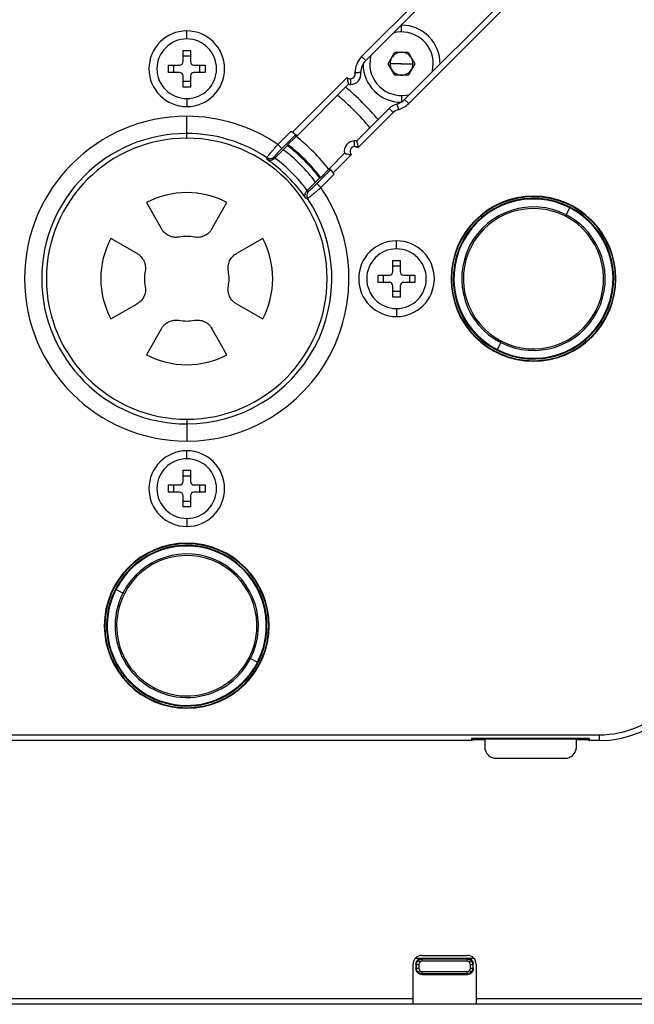
# Model space of a CAD drawing. Units: inches. Extents: x 0.3 to 16.7, y 0.1 to 10.9.
# Drawn here: x 6 to 7.1, y 4 to 5.7 of the extents above; entities that cross this region are included whole.
import ezdxf

# ---------------------------------------------------------------- set-up
doc = ezdxf.new("R2010")
doc.units = ezdxf.units.IN
doc.header["$MEASUREMENT"] = 0

msp = doc.modelspace()

# ---------------------------------------------------------------- linework, layer by layer
at = {"color": 7, "linetype": 'Continuous', "lineweight": 25}
for p, q in [((6.60305177, 5.64807318), (6.79094693, 5.83596834)), ((6.61001148, 5.64111347), (6.79790664, 5.82900863)), ((6.8847928, 5.78226831), (6.67682472, 5.57430023)), ((6.89175251, 5.7753086), (6.68378443, 5.56734052)), ((6.6715275, 5.69034381), (6.6715275, 5.70195798)), ((6.30266274, 5.67836882), (6.30266274, 5.69214834)), ((6.29636353, 5.65868378), (6.30896196, 5.65868378)), ((6.29636353, 5.63939244), (6.29636353, 5.65868378)), ((6.29636353, 5.64930752), (6.30896196, 5.64930752)), ((6.30896196, 5.65868378), (6.30896196, 5.63939244)), ((6.61001148, 5.64111347), (6.60305177, 5.64807318)), ((6.64879718, 5.63581625), (6.66016234, 5.65550129)), ((6.66016234, 5.65550129), (6.68289266, 5.65550129)), ((6.68289266, 5.65550129), (6.69425783, 5.63581625)), ((6.27116668, 5.63348693), (6.29045802, 5.63348693)), ((6.27116668, 5.6208885), (6.27116668, 5.63348693)), ((6.28054294, 5.6208885), (6.28054294, 5.63348693)), ((6.31486747, 5.63348693), (6.33415881, 5.63348693)), ((6.32478255, 5.63348693), (6.32478255, 5.6208885)), ((6.33415881, 5.63348693), (6.33415881, 5.6208885)), ((6.66016234, 5.61613121), (6.64879718, 5.63581625)), ((6.6715275, 5.63581625), (6.65184246, 5.63581625)), ((6.6715275, 5.63581625), (6.69121254, 5.63581625)), ((6.69425783, 5.63581625), (6.68289266, 5.61613121)), ((6.29045802, 5.6208885), (6.27116668, 5.6208885)), ((6.29636353, 5.59569165), (6.29636353, 5.61498299)), ((6.30896196, 5.61498299), (6.30896196, 5.59569165)), ((6.33415881, 5.6208885), (6.31486747, 5.6208885)), ((6.48443351, 5.51831938), (6.57837378, 5.61225966)), ((6.58394138, 5.60997872), (6.58394138, 5.6001362)), ((6.68289266, 5.61613121), (6.66016234, 5.61613121)), ((6.30896196, 5.60506791), (6.29636353, 5.60506791)), ((6.30896196, 5.59569165), (6.29636353, 5.59569165)), ((6.49202964, 5.51199609), (6.58050503, 5.60047148)), ((6.30266274, 5.57600661), (6.30266274, 5.56222708)), ((6.6715275, 5.58128869), (6.6715275, 5.57009789)), ((6.65042426, 5.55903531), (6.59442445, 5.5030355)), ((6.65042426, 5.55903531), (6.65738397, 5.5520756)), ((6.66362449, 5.56666777), (6.66618412, 5.5571639)), ((6.67682472, 5.57430023), (6.68378443, 5.56734052)), ((6.30266274, 5.51611791), (6.30266274, 5.54560501)), ((6.65738397, 5.5520756), (6.59655569, 5.49124732)), ((6.30266274, 5.50809323), (6.30266274, 5.51611791)), ((6.45919949, 5.49748138), (6.48187086, 5.52015275)), ((6.489547, 5.51392855), (6.46614966, 5.4905312)), ((6.47573209, 5.49642802), (6.48977867, 5.51047461)), ((6.46614966, 5.4905312), (6.45919949, 5.49748138)), ((6.59098809, 5.49352825), (6.59098809, 5.50337077)), ((6.46837267, 5.48833912), (6.45394905, 5.4739155)), ((6.57354531, 5.48215637), (6.54770733, 5.45631839)), ((6.5853335, 5.48002512), (6.55403063, 5.44872226)), ((6.52624245, 5.43043841), (6.5496398, 5.45383575)), ((6.54618586, 5.45406742), (6.53213927, 5.44002084)), ((6.555864, 5.44615961), (6.53319263, 5.42348824)), ((6.50962675, 5.4182378), (6.52405037, 5.43266142)), ((6.53319263, 5.42348824), (6.52624245, 5.43043841)), ((6.23376511, 5.39752727), (6.25948346, 5.35231349)), ((6.34584203, 5.35231349), (6.37156038, 5.39752727)), ((6.96094657, 5.38959841), (6.96042095, 5.38857206)), ((6.95302478, 5.37413014), (6.95429376, 5.37660798)), ((6.95429376, 5.37660798), (6.96042095, 5.38857206)), ((6.21730075, 5.31013078), (6.17208696, 5.33584913)), ((6.43323852, 5.33584913), (6.38802474, 5.31013078)), ((6.66289896, 5.3181326), (6.66289896, 5.33191212)), ((6.65659975, 5.29844756), (6.66919818, 5.29844756)), ((6.65659975, 5.27915622), (6.65659975, 5.29844756)), ((6.65659975, 5.2890713), (6.66919818, 5.2890713)), ((6.66919818, 5.29844756), (6.66919818, 5.27915622)), ((6.6314029, 5.27325071), (6.65069424, 5.27325071)), ((6.6314029, 5.26065228), (6.6314029, 5.27325071)), ((6.64077916, 5.26065228), (6.64077916, 5.27325071)), ((6.67510369, 5.27325071), (6.69439503, 5.27325071)), ((6.68501877, 5.27325071), (6.68501877, 5.26065228)), ((6.69439503, 5.27325071), (6.69439503, 5.26065228)), ((6.65069424, 5.26065228), (6.6314029, 5.26065228)), ((6.65659975, 5.23545543), (6.65659975, 5.25474677)), ((6.66919818, 5.25474677), (6.66919818, 5.23545543)), ((6.69439503, 5.26065228), (6.67510369, 5.26065228)), ((6.75738715, 5.26695149), (6.75652604, 5.26695149)), ((7.03888322, 5.26695149), (7.03974432, 5.26695149)), ((6.66919818, 5.24483169), (6.65659975, 5.24483169)), ((6.17208696, 5.19805386), (6.21730075, 5.22377221)), ((6.38802474, 5.22377221), (6.43323852, 5.19805386)), ((6.66919818, 5.23545543), (6.65659975, 5.23545543)), ((6.66289896, 5.21577039), (6.66289896, 5.20199086)), ((6.25948346, 5.1815895), (6.23376511, 5.13637571)), ((6.37156038, 5.13637571), (6.34584203, 5.1815895)), ((6.84197661, 5.15729501), (6.83584942, 5.14533093)), ((6.84324559, 5.15977285), (6.84197661, 5.15729501)), ((6.83532379, 5.14430457), (6.83584942, 5.14533093)), ((6.30266274, 5.02580976), (6.30266274, 5.01778507)), ((6.30266274, 5.01778507), (6.30266274, 4.98829798)), ((6.30266274, 4.95789638), (6.30266274, 4.9716759)), ((6.29636353, 4.93821134), (6.30896196, 4.93821134)), ((6.29636353, 4.91892), (6.29636353, 4.93821134)), ((6.30896196, 4.93821134), (6.30896196, 4.91892)), ((6.29636353, 4.92883508), (6.30896196, 4.92883508)), ((6.27116668, 4.90041606), (6.27116668, 4.91301449)), ((6.27116668, 4.91301449), (6.29045802, 4.91301449)), ((6.29045802, 4.90041606), (6.27116668, 4.90041606)), ((6.28054294, 4.90041606), (6.28054294, 4.91301449)), ((6.31486747, 4.91301449), (6.33415881, 4.91301449)), ((6.33415881, 4.90041606), (6.31486747, 4.90041606)), ((6.32478255, 4.91301449), (6.32478255, 4.90041606)), ((6.33415881, 4.91301449), (6.33415881, 4.90041606)), ((6.29636353, 4.87521921), (6.29636353, 4.89451055)), ((6.30896196, 4.88459547), (6.29636353, 4.88459547)), ((6.30896196, 4.89451055), (6.30896196, 4.87521921)), ((6.30896196, 4.87521921), (6.29636353, 4.87521921)), ((6.30266274, 4.85553417), (6.30266274, 4.84175464)), ((6.30266274, 4.81222708), (6.30266274, 4.81308819)), ((6.18001582, 4.73429044), (6.18104218, 4.73376481)), ((6.19300626, 4.72763763), (6.18104218, 4.73376481)), ((6.1954841, 4.72636865), (6.19300626, 4.72763763)), ((6.40984139, 4.61658946), (6.41231923, 4.61532048)), ((6.41231923, 4.61532048), (6.42428331, 4.60919329)), ((6.42530966, 4.60866766), (6.42428331, 4.60919329)), ((6.30266274, 4.53073102), (6.30266274, 4.52986991)), ((5.59400133, 4.48432575), (7.01132416, 4.48432575)), ((6.99462669, 4.47803918), (6.79180116, 4.47803918)), ((6.79180116, 4.47803918), (6.79400267, 4.47716046)), ((6.99462669, 4.47803918), (6.99242518, 4.47716046)), ((7.01132416, 4.47448323), (7.01132416, 4.48432575)), ((6.79246373, 4.47448323), (5.81286175, 4.47448323)), ((6.79400267, 4.47539159), (6.7925088, 4.47449672)), ((6.79400267, 4.47539159), (6.79400267, 4.47716046)), ((6.98262011, 4.4768467), (6.80380774, 4.4768467)), ((6.80380774, 4.4768467), (6.80380774, 4.47586245)), ((6.81447377, 4.47586245), (6.80380774, 4.47586245)), ((6.81447377, 4.47586245), (6.81447377, 4.46377491)), ((6.97195408, 4.46377491), (6.97195408, 4.47586245)), ((6.98262011, 4.47586245), (6.97195408, 4.47586245)), ((6.98262011, 4.47586245), (6.98262011, 4.4768467)), ((6.99242518, 4.47716046), (6.99242518, 4.47539159)), ((6.99391905, 4.47449672), (6.99242518, 4.47539159)), ((7.01132416, 4.47448323), (6.99396412, 4.47448323)), ((6.83413183, 4.44411685), (6.95229602, 4.44411685)), ((6.70620605, 4.10564223), (6.78494621, 4.10564223)), ((6.69144227, 4.03171527), (6.69144227, 4.09087845)), ((6.70620268, 4.10072097), (6.69520178, 4.10072097)), ((6.69729408, 4.08995128), (6.69636353, 4.09088182)), ((6.69636353, 4.09088182), (6.69636353, 4.08290921)), ((6.69729408, 4.08995128), (6.70122974, 4.08995128)), ((6.69729408, 4.08383976), (6.69729408, 4.08995128)), ((6.70295858, 4.09412592), (6.7001766, 4.0969079)), ((6.70122974, 4.08995128), (6.70122974, 4.08383976)), ((6.70620268, 4.10072097), (6.70713322, 4.09979042)), ((6.78494958, 4.10072097), (6.70620268, 4.10072097)), ((6.70713322, 4.09585476), (6.70713322, 4.09979042)), ((6.70713322, 4.09979042), (6.78401903, 4.09979042)), ((6.78401903, 4.09585476), (6.70713322, 4.09585476)), ((6.78401903, 4.09979042), (6.78494958, 4.10072097)), ((6.78401903, 4.09585476), (6.78401903, 4.09979042)), ((6.79595048, 4.10072097), (6.78494958, 4.10072097)), ((6.78819368, 4.09412592), (6.79097565, 4.0969079)), ((6.78992252, 4.08995128), (6.79385818, 4.08995128)), ((6.78992252, 4.08383976), (6.78992252, 4.08995128)), ((6.79478873, 4.09088182), (6.79385818, 4.08995128)), ((6.79385818, 4.08995128), (6.79385818, 4.08383976)), ((6.79478873, 4.08290921), (6.79478873, 4.09088182)), ((6.79970999, 4.09087845), (6.79970999, 4.03171527)), ((6.69636353, 4.08290921), (6.69729408, 4.08383976)), ((6.69729408, 4.08383976), (6.70122974, 4.08383976)), ((6.70295858, 4.07966512), (6.7001766, 4.07688314)), ((6.70713322, 4.07400061), (6.70620268, 4.07307006)), ((6.70620268, 4.07307006), (6.78494958, 4.07307006)), ((6.70713322, 4.07400061), (6.70713322, 4.07793627)), ((6.70713322, 4.07793627), (6.78401903, 4.07793627)), ((6.78401903, 4.07400061), (6.70713322, 4.07400061)), ((6.78401903, 4.07400061), (6.78401903, 4.07793627)), ((6.78494958, 4.07307006), (6.78401903, 4.07400061)), ((6.78819368, 4.07966512), (6.79097565, 4.07688314)), ((6.78992252, 4.08383976), (6.79385818, 4.08383976)), ((6.79385818, 4.08383976), (6.79478873, 4.08290921)), ((5.91388322, 4.03171527), (6.69144227, 4.03171527)), ((6.69144227, 4.02187275), (5.91388322, 4.02187275)), ((6.69144227, 4.02187275), (6.69144227, 4.03171527)), ((6.79970999, 4.02187275), (6.69144227, 4.02187275)), ((6.79970999, 4.03171527), (7.1067966, 4.03171527)), ((6.79970999, 4.03171527), (6.79970999, 4.02187275)), ((7.1067966, 4.02187275), (6.79970999, 4.02187275))]:
    msp.add_line(p, q, dxfattribs=at)
at = {"color": 7, "linetype": 'Continuous', "lineweight": 25, "flags": 128}
for points in [[(6.61886926, 5.64997124), (6.61836706, 5.64794977), (6.61699994, 5.63581625)], [(6.72418575, 5.62166126), (6.72468794, 5.62368273), (6.72605506, 5.63581625)], [(6.48975632, 5.51081633), (6.49102971, 5.51147733), (6.49202964, 5.51199609)], [(6.48975632, 5.51081633), (6.48976885, 5.51062498), (6.48977867, 5.51047461)], [(6.47582861, 5.4950274), (6.47577482, 5.49581201), (6.47573209, 5.49642802)], [(6.54652758, 5.45404507), (6.54633623, 5.4540576), (6.54618586, 5.45406742)], [(6.54770733, 5.45631839), (6.54704701, 5.45504566), (6.54652758, 5.45404507)], [(6.53213927, 5.44002084), (6.53135518, 5.44007515), (6.53073865, 5.44011736)]]:
    msp.add_lwpolyline(points, dxfattribs=at)
at = {"color": 7, "linetype": 'Continuous', "lineweight": 25}
for centre, radius, start, end in [((6.6715275, 5.63581625), 0.06614173, 359.4153086, 90), ((6.30266274, 5.62718771), 0.06496063, 90, 270), ((6.30266274, 5.62718771), 0.0511811, 90, 270), ((6.30266274, 5.62718771), 0.06496063, 270, 90), ((6.30266274, 5.62718771), 0.0511811, 270, 90), ((6.6715275, 5.63581625), 0.05452756, 0, 105.04593602), ((6.63089062, 5.62023433), 0.03937008, 135, 179.95445758), ((6.6715275, 5.63581625), 0.01968504, 150, 180), ((6.6715275, 5.63581625), 0.01968504, 90, 150), ((6.6715275, 5.63581625), 0.01968504, 30, 90), ((6.6715275, 5.63581625), 0.01968504, 0, 30), ((6.29045802, 5.63939244), 0.00590551, 270, 0), ((6.31486747, 5.63939244), 0.00590551, 180, 270), ((6.63089062, 5.62023433), 0.02952756, 135, 177.83342807), ((6.6715275, 5.63581625), 0.06614173, 180.60362106, 270), ((6.6715275, 5.63581625), 0.05452756, 180, 285.04593602), ((6.6715275, 5.63581625), 0.01968504, 180, 210), ((6.6715275, 5.63581625), 0.01968504, 330, 0), ((6.29045802, 5.61498299), 0.00590551, 0, 90), ((6.31486747, 5.61498299), 0.00590551, 90, 180), ((6.58394138, 5.61791426), 0.00793553, 225.44415778, 270), ((6.58394138, 5.61791426), 0.01777805, 270, 11.14497387), ((6.58394138, 5.61791426), 0.00793553, 270, 17.23603943), ((6.6715275, 5.63581625), 0.01968504, 210, 270), ((6.6715275, 5.63581625), 0.01968504, 270, 330), ((6.30266274, 5.26695149), 0.42716535, 39.71177805, 50.28822195), ((6.58394138, 5.61791426), 0.01777805, 258.85502613, 270), ((6.30266274, 5.26695149), 0.40748031, 39.45552659, 50.54447341), ((6.6713034, 5.53815617), 0.02952756, 105.07356513, 135), ((6.65594558, 5.59517937), 0.02952756, 285.07356513, 315), ((6.65594558, 5.59517937), 0.03937008, 285.07356513, 315), ((6.30266274, 5.26695149), 0.27865351, 90, 270), ((6.30266274, 5.26695149), 0.27865351, 55.82231311, 90), ((6.6713034, 5.53815617), 0.01968504, 105.07356513, 135), ((6.30266274, 5.26695149), 0.24916642, 90, 270), ((6.30266274, 5.26695149), 0.24114173, 90, 270), ((6.30266274, 5.26695149), 0.24916642, 56.4340891, 90), ((6.30266274, 5.26695149), 0.24114173, 270, 90), ((6.30266274, 5.26695149), 0.31020385, 54.12831374, 54.71030611), ((6.30266274, 5.26695149), 0.30776327, 37.53073538, 52.54465876), ((6.30266274, 5.26695149), 0.2863787, 37.19966118, 52.80101404), ((6.30266274, 5.26695149), 0.28810521, 37.04229015, 52.95770985), ((6.59098809, 5.48559272), 0.01777805, 90, 191.14497387), ((6.59098809, 5.48559272), 0.00793553, 90, 224.55584222), ((6.59098809, 5.48559272), 0.01777805, 78.85502613, 90), ((6.59098809, 5.48559272), 0.00793553, 45.44415778, 90), ((6.44585637, 5.48279843), 0.00985931, 236.57787362, 314.85621548), ((6.30266274, 5.26695149), 0.27653618, 36.81506786, 53.18493214), ((6.30266274, 5.26695149), 0.2465333, 34.04688857, 55.95311143), ((6.30266274, 5.26695149), 0.25636234, 36.16601318, 53.83398682), ((6.30266274, 5.26695149), 0.31020385, 35.28969389, 35.87168626), ((6.30266274, 5.26695149), 0.27865351, 270, 34.17768689), ((6.30266274, 5.26695149), 0.1476378, 90, 117.81813928), ((6.30266274, 5.26695149), 0.1476378, 62.18186072, 90), ((6.51850967, 5.41014512), 0.00985931, 135.14378452, 213.42212638), ((6.89813518, 5.26695149), 0.14160914, 0, 180), ((6.89813518, 5.26695149), 0.14074803, 0, 180), ((6.30266274, 5.26695149), 0.24916642, 270, 33.5659109), ((6.89813518, 5.26695149), 0.13779528, 62.88156998, 242.88156998), ((6.89813518, 5.26695149), 0.13664215, 62.88156998, 242.88156998), ((6.89813518, 5.26695149), 0.12320037, 62.88156998, 242.88156998), ((6.89813518, 5.26695149), 0.13779528, 242.88156998, 62.88156998), ((6.89813518, 5.26695149), 0.12041648, 62.88156998, 242.88156998), ((6.89813518, 5.26695149), 0.13664215, 242.88156998, 62.88156998), ((6.89813518, 5.26695149), 0.12320037, 242.88156998, 62.88156998), ((6.89813518, 5.26695149), 0.12041648, 242.88156998, 62.88156998), ((6.30266274, 5.26695149), 0.07262772, 79.52596172, 100.47403828), ((6.30266274, 5.26695149), 0.1476378, 152.18186072, 207.81813928), ((6.30266274, 5.26695149), 0.1476378, 332.18186072, 27.81813928), ((6.66289896, 5.26695149), 0.06496063, 90, 270), ((6.66289896, 5.26695149), 0.06496063, 270, 90), ((6.66289896, 5.26695149), 0.0511811, 0, 180), ((6.30266274, 5.26695149), 0.07262772, 169.52596172, 190.47403828), ((6.30266274, 5.26695149), 0.07262772, 349.52596172, 10.47403828), ((6.65069424, 5.27915622), 0.00590551, 270, 0), ((6.67510369, 5.27915622), 0.00590551, 180, 270), ((6.66289896, 5.26695149), 0.0511811, 180, 0), ((6.65069424, 5.25474677), 0.00590551, 0, 90), ((6.67510369, 5.25474677), 0.00590551, 90, 180), ((6.89813518, 5.26695149), 0.14160914, 180, 0), ((6.89813518, 5.26695149), 0.14074803, 180, 0), ((6.30266274, 5.26695149), 0.07262772, 259.52596172, 270), ((6.30266274, 5.26695149), 0.07262772, 270, 280.47403828), ((6.30266274, 5.26695149), 0.1476378, 242.18186072, 270), ((6.30266274, 5.26695149), 0.1476378, 270, 297.81813928), ((6.30266274, 4.90671527), 0.06496063, 90, 270), ((6.30266274, 4.90671527), 0.06496063, 270, 90), ((6.30266274, 4.90671527), 0.0511811, 90, 270), ((6.30266274, 4.90671527), 0.0511811, 270, 90), ((6.29045802, 4.91892), 0.00590551, 270, 0), ((6.31486747, 4.91892), 0.00590551, 180, 270), ((6.29045802, 4.89451055), 0.00590551, 0, 90), ((6.31486747, 4.89451055), 0.00590551, 90, 180), ((6.30266274, 4.67147905), 0.14160914, 90, 270), ((6.30266274, 4.67147905), 0.14074803, 90, 270), ((6.30266274, 4.67147905), 0.13779528, 332.88156998, 152.88156998), ((6.30266274, 4.67147905), 0.13664215, 332.88156998, 152.88156998), ((6.30266274, 4.67147905), 0.14160914, 270, 90), ((6.30266274, 4.67147905), 0.14074803, 270, 90), ((6.30266274, 4.67147905), 0.12320037, 332.88156998, 152.88156998), ((6.30266274, 4.67147905), 0.12041648, 332.88156998, 152.88156998), ((6.30266274, 4.67147905), 0.13779528, 152.88156998, 332.88156998), ((6.30266274, 4.67147905), 0.13664215, 152.88156998, 332.88156998), ((6.30266274, 4.67147905), 0.12320037, 152.88156998, 332.88156998), ((6.30266274, 4.67147905), 0.12041648, 152.88156998, 332.88156998), ((7.01132416, 4.65080976), 0.16648401, 270, 1.35505486), ((7.01132416, 4.65080976), 0.17632653, 270, 0), ((6.70620605, 4.09087845), 0.01476378, 90, 180), ((6.78494621, 4.09087845), 0.01476378, 0, 90)]:
    msp.add_arc(centre, radius, start, end, dxfattribs=at)
for points, knots in [([(7.01025571, 5.79379954), (7.01219944, 5.79378116), (7.0160215, 5.79374503), (7.02165048, 5.79346035), (7.02707247, 5.79302897), (7.03228383, 5.792453), (7.03728192, 5.79175435), (7.04206502, 5.7909491), (7.04663222, 5.79005398), (7.05098336, 5.78908466), (7.05511891, 5.7880562), (7.05903988, 5.7869829), (7.06274778, 5.78587831), (7.06624452, 5.78475525), (7.06953229, 5.7836258), (7.07261365, 5.78250126), (7.08066108, 5.77939987), (7.09315315, 5.77364799), (7.10911782, 5.76410247), (7.12327013, 5.75354527), (7.13475657, 5.74310509), (7.14408259, 5.73312699), (7.15171133, 5.72375443), (7.158625, 5.71397368), (7.16480985, 5.70384155), (7.17025633, 5.69341455), (7.17495912, 5.68274828), (7.17891737, 5.67189726), (7.18213248, 5.66091462), (7.18461542, 5.64985188), (7.18635858, 5.63875869), (7.18743845, 5.62768272), (7.18757116, 5.62030526), (7.1876372, 5.61663419)], [0, 0, 0, 0, 0.0209443861, 0.0411839443, 0.0607186688, 0.0795485539, 0.0976735944, 0.1150937852, 0.1318091215, 0.1478195988, 0.1631252129, 0.1777259599, 0.1916218363, 0.2048128388, 0.2172989646, 0.2290802114, 0.2401565773, 0.3102335571, 0.3769296804, 0.4402449268, 0.5001793752, 0.5439368968, 0.5873104515, 0.6303003475, 0.6729069009, 0.7151304369, 0.7569712897, 0.7984298028, 0.8395063296, 0.8802012334, 0.920514888, 0.9604476783, 1, 1, 1, 1]), ([(7.17780817, 5.61663419), (7.17780817, 5.62649378), (7.17693047, 5.63672209), (7.17309141, 5.65743943), (7.17012669, 5.66792637), (7.16196136, 5.6885233), (7.15675883, 5.69862912), (7.1442339, 5.71776063), (7.13691235, 5.72678134), (7.12055403, 5.74311725), (7.11152093, 5.75042876), (7.09236317, 5.76293653), (7.08224348, 5.76813193), (7.06161828, 5.77628607), (7.05111696, 5.77924673), (7.03037118, 5.78308053), (7.02012883, 5.78395702), (7.01025571, 5.78395702)], [0, 0, 0, 0, 0.125, 0.125, 0.25, 0.25, 0.375, 0.375, 0.5, 0.5, 0.625, 0.625, 0.75, 0.75, 0.875, 0.875, 1, 1, 1, 1]), ([(6.57837378, 5.61225966), (6.57838542, 5.61176123), (6.57840967, 5.61072246), (6.57856316, 5.60912137), (6.57880246, 5.60745007), (6.5791237, 5.60576262), (6.57949375, 5.60412487), (6.57988094, 5.60264454), (6.58022278, 5.60145538), (6.58046169, 5.60063253), (6.58049041, 5.60052581), (6.58050503, 5.60047148)], [0, 0, 0, 0, 0.08640167533, 0.18006980972, 0.28065024309, 0.38762208192, 0.50045701922, 0.62060037496, 0.7433340067, 0.8693351994, 1, 1, 1, 1]), ([(6.59152055, 5.62026562), (6.59197354, 5.62033146), (6.5928658, 5.62046114), (6.59416261, 5.6206256), (6.5953757, 5.62076721), (6.59648972, 5.62088683), (6.59749339, 5.62098764), (6.59837966, 5.62107204), (6.59914516, 5.62114229), (6.59978972, 5.62120029), (6.60031599, 5.62124758), (6.60072866, 5.62128529), (6.60103495, 5.62131432), (6.60124079, 5.62133487), (6.60136246, 5.62134801), (6.60137704, 5.62134976), (6.60138416, 5.62135061)], [0, 0, 0, 0, 0.0884261853, 0.1741719874, 0.2572590095, 0.3377069503, 0.4155333769, 0.4907536951, 0.5633812682, 0.6334276399, 0.7009028288, 0.7658156683, 0.8281741764, 0.8879859461, 0.9452585556, 1, 1, 1, 1]), ([(6.48187086, 5.52015275), (6.48220827, 5.5199124), (6.48288317, 5.51943163), (6.48387508, 5.51870447), (6.48499202, 5.51786809), (6.48618288, 5.51694988), (6.4873432, 5.51601857), (6.48829279, 5.51521899), (6.48899094, 5.51458808), (6.48945461, 5.5141214), (6.4895163, 5.51399264), (6.489547, 5.51392855)], [0, 0, 0, 0, 0.0828685889, 0.1657581105, 0.249979538, 0.3759774903, 0.4998762754, 0.6239877014, 0.7492673815, 0.8751907877, 1, 1, 1, 1]), ([(6.49202964, 5.51199609), (6.49203177, 5.51202316), (6.49203603, 5.51207699), (6.49187209, 5.51228782), (6.49153512, 5.51264195), (6.49094054, 5.51319941), (6.49000313, 5.51401221), (6.48883953, 5.51497134), (6.48748465, 5.5160413), (6.48600073, 5.5171748), (6.48495539, 5.51793824), (6.48443351, 5.51831938)], [0, 0, 0, 0, 0.0840264319, 0.167059588, 0.2505588906, 0.3758696966, 0.5003409848, 0.6245445489, 0.7498239825, 0.8750995405, 1, 1, 1, 1]), ([(6.44042583, 5.4745695), (6.44044337, 5.47463099), (6.44047861, 5.47475452), (6.44069928, 5.47513035), (6.44104445, 5.47564882), (6.44152699, 5.47632433), (6.44214348, 5.47715236), (6.44289389, 5.4781317), (6.44377617, 5.47925825), (6.44478776, 5.48052691), (6.4463282, 5.48242784), (6.44864987, 5.48523438), (6.45143398, 5.48853447), (6.45408493, 5.49162295), (6.45649725, 5.49440801), (6.45826175, 5.49641485), (6.45919949, 5.49748138)], [0, 0, 0, 0, 0.0536059996, 0.1076833563, 0.1622388077, 0.2172789844, 0.2728104747, 0.3288398875, 0.3853739128, 0.4424193773, 0.4999832961, 0.6193562212, 0.749480786, 0.8217818314, 0.9052863433, 1, 1, 1, 1]), ([(6.46837267, 5.48833912), (6.46868668, 5.48865186), (6.46931646, 5.48927908), (6.47026026, 5.49020188), (6.47132671, 5.49123053), (6.47247968, 5.49231996), (6.47361165, 5.49335643), (6.47455948, 5.49418708), (6.47525888, 5.49475258), (6.4757359, 5.49508437), (6.47579773, 5.49504638), (6.47582861, 5.4950274)], [0, 0, 0, 0, 0.0826588017, 0.1657800413, 0.2508503733, 0.3746315307, 0.4999241869, 0.6224805789, 0.7492226711, 0.8747449554, 1, 1, 1, 1]), ([(6.59442445, 5.5030355), (6.59442922, 5.5030201), (6.59443878, 5.50298926), (6.59451466, 5.50274091), (6.59463208, 5.50234812), (6.59479103, 5.50180082), (6.5949843, 5.50110903), (6.59520515, 5.50027879), (6.59554081, 5.49893436), (6.5959919, 5.4969105), (6.59644454, 5.49414326), (6.59651851, 5.49221616), (6.59655569, 5.49124732)], [0, 0, 0, 0, 0.0696695074, 0.1394617726, 0.2096677193, 0.2805731793, 0.3524556402, 0.4255814684, 0.500203717, 0.6664747004, 0.8323218172, 1, 1, 1, 1]), ([(6.46614966, 5.4905312), (6.46257237, 5.48695391), (6.45912198, 5.48335932), (6.45543434, 5.47929278), (6.45444847, 5.47815403), (6.45312659, 5.47649465), (6.45279341, 5.47597947), (6.45281044, 5.47580937)], [0, 0, 0, 0, 0.5, 0.5, 0.75, 0.75, 1, 1, 1, 1]), ([(6.57354531, 5.48215637), (6.57356328, 5.48215159), (6.5735988, 5.48214214), (6.57387978, 5.48206272), (6.57430747, 5.48193868), (6.5748797, 5.4817729), (6.5755733, 5.48157644), (6.57637081, 5.48136021), (6.57775448, 5.4810118), (6.57987278, 5.48055289), (6.58265874, 5.48012185), (6.58447924, 5.48005601), (6.5853335, 5.48002512)], [0, 0, 0, 0, 0.0754671643, 0.1491690852, 0.2214261165, 0.2925116381, 0.3626271156, 0.4318889546, 0.5003267183, 0.6847322435, 0.8520613727, 1, 1, 1, 1]), ([(6.45308258, 5.47304345), (6.45279542, 5.47277242), (6.45220577, 5.4722159), (6.45120821, 5.47151946), (6.45012306, 5.47091711), (6.44895491, 5.47043626), (6.44772055, 5.47009019), (6.44637405, 5.46989033), (6.44489626, 5.46987814), (6.44347865, 5.47008945), (6.44202849, 5.47051598), (6.44118399, 5.47096256), (6.44068963, 5.47122398)], [0, 0, 0, 0, 0.0718313762, 0.1474979595, 0.2277154477, 0.3130654047, 0.4040161115, 0.50094554, 0.6174591774, 0.7501514791, 0.8537423394, 1, 1, 1, 1]), ([(6.55403063, 5.44872226), (6.55377683, 5.44907093), (6.55327024, 5.44976687), (6.55250596, 5.45078624), (6.55163321, 5.4519249), (6.55068035, 5.45313073), (6.54972322, 5.45429222), (6.54891143, 5.45522834), (6.5482896, 5.45589066), (6.54785093, 5.45629919), (6.54775524, 5.45631198), (6.54770733, 5.45631839)], [0, 0, 0, 0, 0.0834529946, 0.1665675213, 0.2507681677, 0.3760794824, 0.4999793272, 0.6240220519, 0.7493919617, 0.8745489192, 1, 1, 1, 1]), ([(6.5496398, 5.45383575), (6.54967785, 5.45382152), (6.54975388, 5.45379307), (6.54999114, 5.45358506), (6.55036623, 5.45320623), (6.55093103, 5.45258051), (6.55172929, 5.45163256), (6.55266125, 5.45047165), (6.5536922, 5.44913371), (6.55477602, 5.4476819), (6.55550277, 5.44666504), (6.555864, 5.44615961)], [0, 0, 0, 0, 0.0833679376, 0.1665468723, 0.2509462356, 0.3761728414, 0.5003338558, 0.6241798433, 0.7502271555, 0.8758520096, 1, 1, 1, 1]), ([(6.53319263, 5.42348824), (6.53264413, 5.42300501), (6.53157868, 5.42206636), (6.5300302, 5.42071366), (6.52858684, 5.41945924), (6.52725187, 5.41830515), (6.5260267, 5.41725121), (6.52386169, 5.41539897), (6.52094541, 5.4129384), (6.51772321, 5.4102728), (6.51517244, 5.40821914), (6.51318948, 5.40667267), (6.51170246, 5.40556657), (6.51067883, 5.40486602), (6.51041274, 5.4047648), (6.51028075, 5.40471458)], [0, 0, 0, 0, 0.0487934112, 0.0947810588, 0.1379642869, 0.1783443809, 0.215922571, 0.250700045, 0.3808309351, 0.500250219, 0.6034334374, 0.704960805, 0.8048719674, 0.903205493, 1, 1, 1, 1]), ([(6.51152062, 5.41709919), (6.51169072, 5.41708216), (6.51220589, 5.41741534), (6.51386528, 5.41873722), (6.51500402, 5.41972309), (6.51907057, 5.42341074), (6.52266516, 5.42686112), (6.52624245, 5.43043841)], [0, 0, 0, 0, 0.25, 0.25, 0.5, 0.5, 1, 1, 1, 1]), ([(6.53073865, 5.44011736), (6.53075682, 5.44010276), (6.53079328, 5.44007346), (6.53067919, 5.43986093), (6.53041246, 5.43948322), (6.5299039, 5.43885509), (6.52908521, 5.43791994), (6.52804311, 5.43678104), (6.52682245, 5.43548964), (6.52547481, 5.43409431), (6.52452521, 5.43313908), (6.52405037, 5.43266142)], [0, 0, 0, 0, 0.0825099484, 0.1655850402, 0.2507863867, 0.3744809229, 0.4998943008, 0.6222924464, 0.7491366503, 0.8745577914, 1, 1, 1, 1]), ([(6.50693523, 5.40497838), (6.50674781, 5.40531985), (6.50640753, 5.40593983), (6.50607161, 5.40685197), (6.50577512, 5.407921), (6.50559028, 5.40918435), (6.50560293, 5.41085846), (6.50591095, 5.41259811), (6.50658684, 5.4143811), (6.50751117, 5.41600355), (6.50835183, 5.4169282), (6.5087547, 5.41737133)], [0, 0, 0, 0, 0.10208872, 0.1853589731, 0.2498025938, 0.3827214903, 0.4993330689, 0.6424048367, 0.7724393968, 0.8909444662, 1, 1, 1, 1]), ([(6.28945975, 5.33836905), (6.28873015, 5.33825018), (6.28727696, 5.33801342), (6.28507594, 5.33786839), (6.28287699, 5.33788138), (6.27995343, 5.33812669), (6.2763416, 5.33885118), (6.27220894, 5.34039236), (6.26835355, 5.34255947), (6.26489813, 5.34532258), (6.26184086, 5.34855885), (6.2602693, 5.35106187), (6.25948346, 5.35231349)], [0, 0, 0, 0, 0.0628538223, 0.1251896961, 0.1873704047, 0.249761438, 0.3745564837, 0.4993542658, 0.6234899583, 0.749097037, 0.8745383259, 1, 1, 1, 1]), ([(6.34584203, 5.35231349), (6.34546296, 5.35167891), (6.34470792, 5.35041497), (6.34340094, 5.34863815), (6.34197438, 5.34696463), (6.33990331, 5.34488653), (6.3370224, 5.34259068), (6.33318144, 5.34042255), (6.32904031, 5.33886972), (6.32470096, 5.33800686), (6.32025616, 5.33775334), (6.3173293, 5.3381638), (6.31586574, 5.33836905)], [0, 0, 0, 0, 0.0628498052, 0.125184348, 0.1873664468, 0.2497615791, 0.3745573841, 0.4993548346, 0.623487704, 0.7490967674, 0.8745362795, 1, 1, 1, 1]), ([(6.21730075, 5.31013078), (6.21793532, 5.30975171), (6.21919926, 5.30899667), (6.22097609, 5.30768969), (6.22264961, 5.30626313), (6.22472771, 5.30419206), (6.22702356, 5.30131115), (6.22919169, 5.29747019), (6.23074451, 5.29332906), (6.23160738, 5.28898971), (6.23186089, 5.28454491), (6.23145044, 5.28161805), (6.23124519, 5.28015449)], [0, 0, 0, 0, 0.0628498052, 0.125184348, 0.1873664468, 0.2497615791, 0.3745573841, 0.4993548346, 0.623487704, 0.7490967674, 0.8745362795, 1, 1, 1, 1]), ([(6.3740803, 5.28015449), (6.37396143, 5.28088409), (6.37372467, 5.28233728), (6.37357964, 5.28453829), (6.37359263, 5.28673724), (6.37383794, 5.28966081), (6.37456243, 5.29327264), (6.37610361, 5.29740529), (6.37827072, 5.30126068), (6.38103383, 5.3047161), (6.38427009, 5.30777337), (6.38677312, 5.30934493), (6.38802474, 5.31013078)], [0, 0, 0, 0, 0.0628538223, 0.1251896961, 0.1873704047, 0.249761438, 0.3745564837, 0.4993542658, 0.6234899583, 0.749097037, 0.8745383259, 1, 1, 1, 1]), ([(6.23124519, 5.2537485), (6.23136406, 5.2530189), (6.23160081, 5.25156571), (6.23174585, 5.24936469), (6.23173286, 5.24716574), (6.23148755, 5.24424218), (6.23076305, 5.24063035), (6.22922187, 5.23649769), (6.22705477, 5.23264231), (6.22429166, 5.22918688), (6.22105539, 5.22612961), (6.21855237, 5.22455805), (6.21730075, 5.22377221)], [0, 0, 0, 0, 0.0628538223, 0.1251896961, 0.1873704047, 0.249761438, 0.3745564837, 0.4993542658, 0.6234899583, 0.749097037, 0.8745383259, 1, 1, 1, 1]), ([(6.38802474, 5.22377221), (6.38739016, 5.22415128), (6.38612622, 5.22490632), (6.3843494, 5.2262133), (6.38267588, 5.22763986), (6.38059778, 5.22971092), (6.37830193, 5.23259184), (6.37613379, 5.2364328), (6.37458097, 5.24057393), (6.37371811, 5.24491328), (6.37346459, 5.24935808), (6.37387505, 5.25228493), (6.3740803, 5.2537485)], [0, 0, 0, 0, 0.06284980516, 0.125184348, 0.18736644677, 0.24976157908, 0.37455738409, 0.49935483459, 0.62348770404, 0.74909676738, 0.87453627951, 1, 1, 1, 1]), ([(6.25948346, 5.1815895), (6.25986253, 5.18222407), (6.26061757, 5.18348801), (6.26192455, 5.18526484), (6.26335111, 5.18693836), (6.26542217, 5.18901646), (6.26830309, 5.19131231), (6.27214405, 5.19348044), (6.27628518, 5.19503327), (6.28062453, 5.19589613), (6.28506933, 5.19614964), (6.28799618, 5.19573919), (6.28945975, 5.19553394)], [0, 0, 0, 0, 0.0628498052, 0.125184348, 0.1873664468, 0.2497615791, 0.3745573841, 0.4993548346, 0.623487704, 0.7490967674, 0.8745362795, 1, 1, 1, 1]), ([(6.31586574, 5.19553394), (6.31659534, 5.19565281), (6.31804853, 5.19588956), (6.32024954, 5.1960346), (6.32244849, 5.19602161), (6.32537205, 5.1957763), (6.32898389, 5.1950518), (6.33311654, 5.19351062), (6.33697193, 5.19134352), (6.34042735, 5.18858041), (6.34348462, 5.18534414), (6.34505618, 5.18284112), (6.34584203, 5.1815895)], [0, 0, 0, 0, 0.0628538223, 0.1251896961, 0.1873704047, 0.249761438, 0.3745564837, 0.4993542658, 0.6234899583, 0.749097037, 0.8745383259, 1, 1, 1, 1]), ([(6.79180116, 4.47803918), (6.79187908, 4.47696625), (6.79198182, 4.47603862), (6.79221367, 4.47479431), (6.79234174, 4.47448323), (6.79246373, 4.47448323)], [0, 0, 0, 0, 0.5, 0.5, 1, 1, 1, 1]), ([(6.99396412, 4.47448323), (6.99408611, 4.47448323), (6.99421418, 4.47479431), (6.99444603, 4.47603862), (6.99454877, 4.47696625), (6.99462669, 4.47803918)], [0, 0, 0, 0, 0.5, 0.5, 1, 1, 1, 1]), ([(6.79400267, 4.47716046), (6.79409926, 4.4771219), (6.79439441, 4.47708123), (6.79545267, 4.47700373), (6.79621757, 4.4769671), (6.79809888, 4.4769069), (6.7992103, 4.47688349), (6.80151343, 4.47685343), (6.80269948, 4.4768467), (6.80380774, 4.4768467)], [0, 0, 0, 0, 0.25, 0.25, 0.5, 0.5, 0.75, 0.75, 1, 1, 1, 1]), ([(6.80380774, 4.47586245), (6.80269948, 4.47586245), (6.80151343, 4.47585236), (6.7992103, 4.47580725), (6.79809888, 4.47577211), (6.79621757, 4.47568176), (6.79545267, 4.4756268), (6.79439441, 4.47551049), (6.79409926, 4.47544945), (6.79400267, 4.47539159)], [0, 0, 0, 0, 0.25, 0.25, 0.5, 0.5, 0.75, 0.75, 1, 1, 1, 1]), ([(6.81447377, 4.46377491), (6.81447377, 4.46145501), (6.81489597, 4.45895394), (6.8168109, 4.45411369), (6.81831007, 4.45178945), (6.82214637, 4.44795315), (6.82447061, 4.44645398), (6.82931086, 4.44453905), (6.83181193, 4.44411685), (6.83413183, 4.44411685)], [0, 0, 0, 0, 0.25, 0.25, 0.5, 0.5, 0.75, 0.75, 1, 1, 1, 1]), ([(6.95229602, 4.44411685), (6.95461592, 4.44411685), (6.95711699, 4.44453905), (6.96195724, 4.44645398), (6.96428148, 4.44795315), (6.96811778, 4.45178945), (6.96961695, 4.45411369), (6.97153188, 4.45895394), (6.97195408, 4.46145501), (6.97195408, 4.46377491)], [0, 0, 0, 0, 0.25, 0.25, 0.5, 0.5, 0.75, 0.75, 1, 1, 1, 1]), ([(6.98262011, 4.4768467), (6.98372837, 4.4768467), (6.98491442, 4.47685343), (6.98721755, 4.47688349), (6.98832897, 4.4769069), (6.99021028, 4.4769671), (6.99097518, 4.47700373), (6.99203344, 4.47708123), (6.99232859, 4.4771219), (6.99242518, 4.47716046)], [0, 0, 0, 0, 0.25, 0.25, 0.5, 0.5, 0.75, 0.75, 1, 1, 1, 1]), ([(6.99242518, 4.47539159), (6.99232859, 4.47544945), (6.99203344, 4.47551049), (6.99097518, 4.4756268), (6.99021028, 4.47568176), (6.98832897, 4.47577211), (6.98721755, 4.47580725), (6.98491442, 4.47585236), (6.98372837, 4.47586245), (6.98262011, 4.47586245)], [0, 0, 0, 0, 0.25, 0.25, 0.5, 0.5, 0.75, 0.75, 1, 1, 1, 1]), ([(6.69636353, 4.09088182), (6.69636353, 4.09204177), (6.69657486, 4.09329299), (6.69753371, 4.0957154), (6.69828447, 4.09687909), (6.70020541, 4.09880003), (6.7013691, 4.09955079), (6.70379151, 4.10050964), (6.70504273, 4.10072097), (6.70620268, 4.10072097)], [0, 0, 0, 0, 0.25, 0.25, 0.5, 0.5, 0.75, 0.75, 1, 1, 1, 1]), ([(6.69729408, 4.08995128), (6.69731192, 4.09040016), (6.6973473, 4.09129009), (6.69762668, 4.09258849), (6.69805487, 4.09381792), (6.69863462, 4.09495722), (6.69933357, 4.09600166), (6.69989737, 4.09660773), (6.7001766, 4.0969079)], [0, 0, 0, 0, 0.1742682254, 0.3454946902, 0.5136801992, 0.6788256195, 0.8409318848, 1, 1, 1, 1]), ([(6.7001766, 4.0969079), (6.70047677, 4.09718713), (6.70108284, 4.09775093), (6.70212728, 4.09844988), (6.70326658, 4.09902963), (6.70449601, 4.09945782), (6.70579441, 4.0997372), (6.70668434, 4.09977258), (6.70713322, 4.09979042)], [0, 0, 0, 0, 0.1590681152, 0.3211743805, 0.4863198008, 0.6545053098, 0.8257317746, 1, 1, 1, 1]), ([(6.78401903, 4.09979042), (6.78446792, 4.09977258), (6.78535785, 4.0997372), (6.78665625, 4.09945782), (6.78788567, 4.09902963), (6.78902498, 4.09844988), (6.79006941, 4.09775093), (6.79067549, 4.09718713), (6.79097565, 4.0969079)], [0, 0, 0, 0, 0.1742682254, 0.3454946902, 0.5136801992, 0.6788256195, 0.8409318848, 1, 1, 1, 1]), ([(6.78494958, 4.10072097), (6.78610953, 4.10072097), (6.78736075, 4.10050964), (6.78978316, 4.09955079), (6.79094685, 4.09880003), (6.79286779, 4.09687909), (6.79361855, 4.0957154), (6.7945774, 4.09329299), (6.79478873, 4.09204177), (6.79478873, 4.09088182)], [0, 0, 0, 0, 0.25, 0.25, 0.5, 0.5, 0.75, 0.75, 1, 1, 1, 1]), ([(6.79097565, 4.0969079), (6.79125489, 4.09660773), (6.79181869, 4.09600166), (6.79251764, 4.09495722), (6.79309738, 4.09381792), (6.79352558, 4.09258849), (6.79380495, 4.09129009), (6.79384033, 4.09040016), (6.79385818, 4.08995128)], [0, 0, 0, 0, 0.1590681152, 0.3211743805, 0.4863198008, 0.6545053098, 0.8257317746, 1, 1, 1, 1]), ([(6.70620268, 4.07307006), (6.70504273, 4.07307006), (6.70379151, 4.07328139), (6.7013691, 4.07424024), (6.70020541, 4.07499101), (6.69828447, 4.07691195), (6.69753371, 4.07807564), (6.69657486, 4.08049804), (6.69636353, 4.08174926), (6.69636353, 4.08290921)], [0, 0, 0, 0, 0.25, 0.25, 0.5, 0.5, 0.75, 0.75, 1, 1, 1, 1]), ([(6.7001766, 4.07688314), (6.69989737, 4.07718331), (6.69933357, 4.07778938), (6.69863462, 4.07883381), (6.69805487, 4.07997312), (6.69762668, 4.08120254), (6.6973473, 4.08250094), (6.69731192, 4.08339087), (6.69729408, 4.08383976)], [0, 0, 0, 0, 0.1590681152, 0.3211743805, 0.4863198008, 0.6545053098, 0.8257317746, 1, 1, 1, 1]), ([(6.70713322, 4.07400061), (6.70668434, 4.07401846), (6.70579441, 4.07405384), (6.70449601, 4.07433322), (6.70326658, 4.07476141), (6.70212728, 4.07534115), (6.70108284, 4.0760401), (6.70047677, 4.0766039), (6.7001766, 4.07688314)], [0, 0, 0, 0, 0.1742682254, 0.34549469018, 0.51368019919, 0.6788256195, 0.84093188478, 1, 1, 1, 1]), ([(6.79097565, 4.07688314), (6.79067549, 4.0766039), (6.79006941, 4.0760401), (6.78902498, 4.07534115), (6.78788567, 4.07476141), (6.78665625, 4.07433322), (6.78535785, 4.07405384), (6.78446792, 4.07401846), (6.78401903, 4.07400061)], [0, 0, 0, 0, 0.1590681152, 0.3211743805, 0.4863198008, 0.6545053098, 0.8257317746, 1, 1, 1, 1]), ([(6.79478873, 4.08290921), (6.79478873, 4.08174926), (6.7945774, 4.08049804), (6.79361855, 4.07807564), (6.79286779, 4.07691195), (6.79094685, 4.07499101), (6.78978316, 4.07424024), (6.78736075, 4.07328139), (6.78610953, 4.07307006), (6.78494958, 4.07307006)], [0, 0, 0, 0, 0.25, 0.25, 0.5, 0.5, 0.75, 0.75, 1, 1, 1, 1]), ([(6.79385818, 4.08383976), (6.79384033, 4.08339087), (6.79380495, 4.08250094), (6.79352558, 4.08120254), (6.79309738, 4.07997312), (6.79251764, 4.07883381), (6.79181869, 4.07778938), (6.79125489, 4.07718331), (6.79097565, 4.07688314)], [0, 0, 0, 0, 0.1742682254, 0.3454946902, 0.5136801992, 0.6788256195, 0.8409318848, 1, 1, 1, 1])]:
    msp.add_open_spline(points, degree=3, knots=knots, dxfattribs=at)
for points in [[(6.489547, 5.51392855), (6.4896184, 5.51289276), (6.48968818, 5.51185536), (6.48975632, 5.51081633)], [(6.44068963, 5.47122398), (6.44060404, 5.47234109), (6.44051609, 5.47345625), (6.44042583, 5.4745695)], [(6.45281044, 5.47580937), (6.4529026, 5.47488883), (6.45299332, 5.47396687), (6.45308258, 5.47304345)], [(6.45308258, 5.47304345), (6.45336883, 5.47333342), (6.45365765, 5.4736241), (6.45394905, 5.4739155)], [(6.5496398, 5.45383575), (6.54860401, 5.45390715), (6.54756661, 5.45397693), (6.54652758, 5.45404507)], [(6.50962675, 5.4182378), (6.50933398, 5.41794504), (6.50904332, 5.41765626), (6.5087547, 5.41737133)], [(6.5087547, 5.41737133), (6.50967812, 5.41728207), (6.51060008, 5.41719135), (6.51152062, 5.41709919)], [(6.51028075, 5.40471458), (6.5091675, 5.40480484), (6.50805234, 5.40489279), (6.50693523, 5.40497838)], [(6.79246373, 4.47448323), (6.79247876, 4.47448323), (6.79249379, 4.47448773), (6.7925088, 4.47449672)], [(6.99391905, 4.47449672), (6.99393406, 4.47448773), (6.99394909, 4.47448323), (6.99396412, 4.47448323)], [(6.70295858, 4.09412592), (6.70189368, 4.09306101), (6.70122974, 4.0914578), (6.70122974, 4.08995128)], [(6.70713322, 4.09585476), (6.7056267, 4.09585476), (6.70402349, 4.09519082), (6.70295858, 4.09412592)], [(6.78819368, 4.09412592), (6.78712877, 4.09519082), (6.78552555, 4.09585476), (6.78401903, 4.09585476)], [(6.78992252, 4.08995128), (6.78992252, 4.0914578), (6.78925858, 4.09306101), (6.78819368, 4.09412592)], [(6.70122974, 4.08383976), (6.70122974, 4.08233324), (6.70189368, 4.08073002), (6.70295858, 4.07966512)], [(6.70295858, 4.07966512), (6.70402349, 4.07860021), (6.7056267, 4.07793627), (6.70713322, 4.07793627)], [(6.78401903, 4.07793627), (6.78552555, 4.07793627), (6.78712877, 4.07860021), (6.78819368, 4.07966512)], [(6.78819368, 4.07966512), (6.78925858, 4.08073002), (6.78992252, 4.08233324), (6.78992252, 4.08383976)]]:
    msp.add_open_spline(points, degree=3, dxfattribs=at)

doc.saveas('drawing.dxf')
